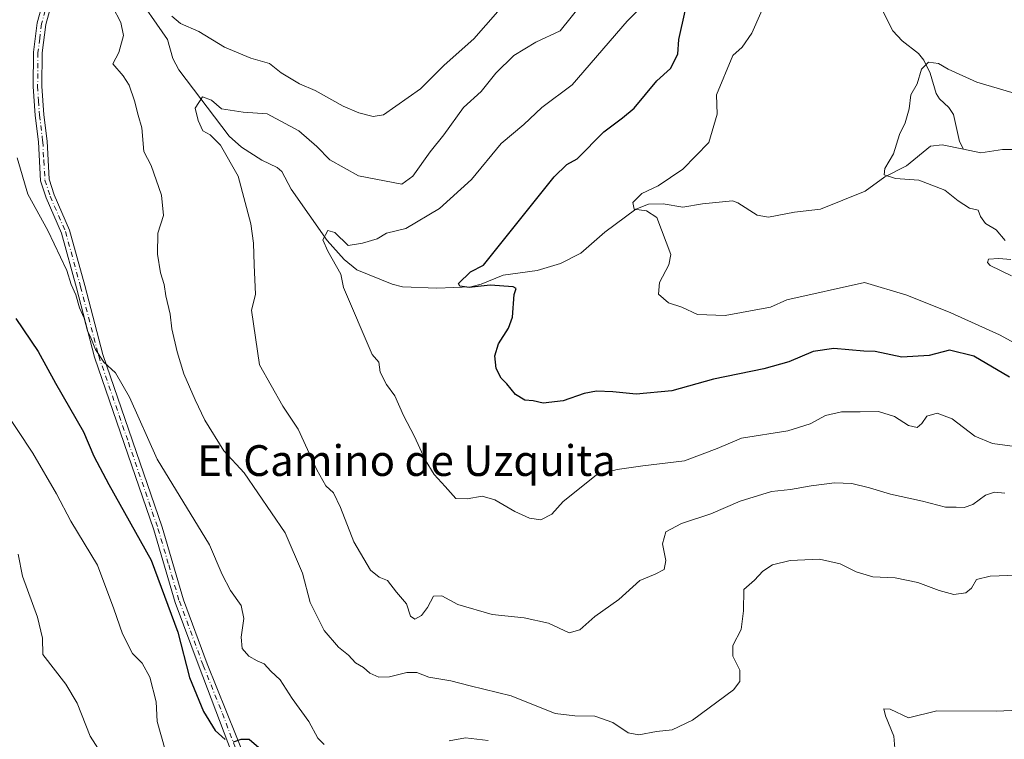
# Model space of a CAD drawing. Units: metres. Extents: x 621255 to 624714, y 4720240 to 4722614.
# Drawn here: x 623140 to 623396, y 4721114 to 4721301 of the extents above; entities that cross this region are included whole.
import ezdxf
from ezdxf.enums import TextEntityAlignment as Align

# ---------------------------------------------------------------- set-up
doc = ezdxf.new("R2010")
doc.units = ezdxf.units.M
doc.header["$MEASUREMENT"] = 0
doc.linetypes.add('DGN Style 4', pattern=[2.6384748266838614, 1.318413404963828, -0.6592067024819142, 0.001648016756204785, -0.6592067024819142])
for name, color, linetype, lineweight in [('Camino Cxs', 7, 'Continuous', 0), ('Camino eje', 30, 'DGN Style 4', 13), ('Corriente natural lineal', 142, 'Continuous', 13), ('Curva de nivel maestra', 30, 'Continuous', 30), ('Curva de nivel normal', 30, 'Continuous', 0), ('Texto cartográfico', 7, 'Continuous', 0)]:
    doc.layers.add(name, color=color, linetype=linetype, lineweight=lineweight)
doc.styles.add('Style-Arial', font='txt')

# ---------------------------------------------------------------- blocks, each defined once
blk = doc.blocks.new('*U17')
at = {"layer": 'Camino Cxs', "color": 7, "linetype": 'Continuous', "lineweight": 0}
for points in [[(623148.6700999998, 4721308.040100001, 867.1891999999935), (623146.3101000005, 4721299.420100001, 867.234899999996), (623145.4001000002, 4721292.0801, 867.4588999999978), (623145.3201000001, 4721283.4101, 867.7774000000064), (623145.7801000001, 4721275.9801, 867.9450000000071), (623146.6401000004, 4721269.090100001, 868.0540999999939), (623147.2001, 4721259.190099999, 868.4648000000016), (623148.5000999998, 4721255.170100001, 868.6288999999962), (623152.5000999998, 4721245.950099999, 869.1543999999994), (623156.4700999996, 4721231.540100001, 869.6728000000004), (623161.1501000002, 4721213.5801, 869.9149999999937), (623176.5701000001, 4721168.700099999, 872.8108999999969), (623182.1300999997, 4721149.800100001, 873.6111999999995), (623188.3101000005, 4721133.1501, 873.876099999994), (623198.3201000001, 4721108.170100001, 875.4052999999985)], [(623195.8000999996, 4721107.020099999, 875.9842000000064), (623186.2001, 4721132.370100001, 874.3010999999971), (623179.9901000002, 4721149.090100001, 874.3505000000005), (623174.4301000005, 4721168.020099999, 873.4184999999999), (623158.9901000002, 4721212.9301, 870.2430000000023), (623154.2901, 4721230.960100001, 870.0886000000029), (623150.3701, 4721245.200099999, 869.4437000000034), (623146.3901000004, 4721254.380100001, 868.9084000000003), (623144.9700999996, 4721258.780099999, 868.8304000000062), (623144.3901000004, 4721268.890100001, 868.4119999999967), (623143.5301000001, 4721275.770099999, 868.3028000000049), (623143.0701000001, 4721283.350099999, 868.0439000000043), (623143.1501000002, 4721292.2301, 867.6392000000051), (623144.1001000004, 4721299.850099999, 867.3301999999967), (623146.5100999996, 4721308.6501, 867.2697999999947)]]:
    blk.add_polyline3d(points, dxfattribs=at)

msp = doc.modelspace()

# ---------------------------------------------------------------- linework, layer by layer
at = {"layer": 'Camino Cxs', "color": 7, "linetype": 'Continuous', "lineweight": 0}
for points in [[(623195.8000999996, 4721107.020099999, 875.9842000000064), (623186.2001, 4721132.370100001, 874.3010999999971), (623179.9901000002, 4721149.090100001, 874.3505000000005), (623174.4301000005, 4721168.020099999, 873.4184999999999), (623158.9901000002, 4721212.9301, 870.2430000000023), (623154.2901, 4721230.960100001, 870.0886000000029), (623150.3701, 4721245.200099999, 869.4437000000034), (623146.3901000004, 4721254.380100001, 868.9084000000003), (623144.9700999996, 4721258.780099999, 868.8304000000062), (623144.3901000004, 4721268.890100001, 868.4119999999967), (623143.5301000001, 4721275.770099999, 868.3028000000049), (623143.0701000001, 4721283.350099999, 868.0439000000043), (623143.1501000002, 4721292.2301, 867.6392000000051), (623144.1001000004, 4721299.850099999, 867.3301999999967), (623146.5100999996, 4721308.6501, 867.2697999999947)], [(623148.6700999998, 4721308.040100001, 867.1891999999935), (623146.3101000005, 4721299.420100001, 867.234899999996), (623145.4001000002, 4721292.0801, 867.4588999999978), (623145.3201000001, 4721283.4101, 867.7774000000064), (623145.7801000001, 4721275.9801, 867.9450000000071), (623146.6401000004, 4721269.090100001, 868.0540999999939), (623147.2001, 4721259.190099999, 868.4648000000016), (623148.5000999998, 4721255.170100001, 868.6288999999962), (623152.5000999998, 4721245.950099999, 869.1543999999994), (623156.4700999996, 4721231.540100001, 869.6728000000004), (623161.1501000002, 4721213.5801, 869.9149999999937), (623176.5701000001, 4721168.700099999, 872.8108999999969), (623182.1300999997, 4721149.800100001, 873.6111999999995), (623188.3101000005, 4721133.1501, 873.876099999994), (623198.3201000001, 4721108.170100001, 875.4052999999985)]]:
    msp.add_polyline3d(points, dxfattribs=at)
at = {"layer": 'Camino eje', "color": 30, "linetype": 'DGN Style 4', "lineweight": 13}
msp.add_polyline3d([(623147.5900999998, 4721308.345100001, 867.1386000000057), (623145.2050999999, 4721299.6351, 867.2816000000021), (623144.7301000003, 4721295.825099999, 867.3451999999961), (623144.2751000002, 4721292.155099999, 867.5492999999988), (623144.1951000001, 4721283.380100001, 867.9104999999981), (623144.4250999996, 4721279.590100001, 868.0176000000066), (623144.6551000001, 4721275.8751, 868.1235000000015), (623145.5151000004, 4721268.9901, 868.2333000000071), (623145.7950999998, 4721264.040100001, 868.4186999999948), (623146.0850999998, 4721258.985099999, 868.6466999999976), (623147.4451000001, 4721254.7751, 868.6793000000034), (623151.4351000005, 4721245.575099999, 869.2909000000074), (623155.3800999997, 4721231.2501, 869.8736000000064), (623160.0701000001, 4721213.255100001, 870.0764000000055), (623167.7901, 4721190.800100001, 871.272100000002), (623175.5000999998, 4721168.360099999, 873.1052000000054), (623178.2801000001, 4721158.9101, 873.5687000000034), (623181.0601000005, 4721149.4451, 873.9777999999933), (623187.2550999997, 4721132.7601, 874.0936999999976), (623192.2600999996, 4721120.270099999, 874.4918000000034), (623197.0601000005, 4721107.595100001, 875.6184000000068)], dxfattribs=at)
at = {"layer": 'Corriente natural lineal', "color": 142, "linetype": 'Continuous', "lineweight": 13}
for points in [[(623160.0800999999, 4721321.2601, 866.9508999999963), (623177.9801000003, 4721295.5601, 863.8859999999986), (623179.3943999996, 4721290.5911, 862.8323999999993), (623180.9281000001, 4721287.624299999, 862.047000000006), (623193.9841, 4721270.379000001, 858.830700000006), (623197.2116, 4721267.492799999, 858.1872000000004), (623202.5219000002, 4721264.118000001, 857.4287000000041), (623206.5229000002, 4721262.2302, 857.0639999999986), (623207.7418000001, 4721261.1808, 856.9854999999952), (623210.1843999998, 4721256.574899999, 856.628800000006), (623219.4742000002, 4721243.284499999, 855.2728999999963), (623223.9260999998, 4721238.324200001, 854.281799999997), (623227.2675999999, 4721235.6511, 853.6830999999949), (623236.4117999999, 4721231.873500001, 852.309500000003), (623239.0817, 4721231.193399999, 852.0200999999943), (623247.9960000003, 4721230.905099999, 851.1405999999989), (623256.8938999996, 4721231.234200001, 850.199099999998), (623259.5511999996, 4721231.933700001, 849.9572999999947), (623265.2938999999, 4721234.287900001, 849.4551000000066), (623274.1522000004, 4721235.437200001, 848.6538), (623280.2114000004, 4721237.294700001, 847.8215000000055), (623285.5319999997, 4721239.993799999, 846.994000000006), (623291.7616999998, 4721245.451099999, 846.2546000000002), (623299.7850000003, 4721251.4395, 845.3497999999963), (623303.1079000002, 4721252.7291, 844.8975999999967), (623306.8745999997, 4721252.803099999, 844.563500000004), (623311.9994999999, 4721251.891100001, 843.9441999999982), (623317.1222000001, 4721252.831700001, 843.4765000000043), (623324.9093000004, 4721253.575999999, 842.8325000000042), (623326.3093999998, 4721253.0538, 842.6502000000038), (623331.3207, 4721249.830900001, 842.0864000000003), (623334.2998000003, 4721249.306, 841.8567999999941), (623341.1031, 4721250.626399999, 841.4771999999939), (623347.8278000001, 4721251.374100001, 841.1252999999997), (623359.4830999998, 4721256.111500001, 840.4572999999947), (623364.5495999996, 4721259.825999999, 840.1223000000028), (623370.2106, 4721262.674100001, 839.7078999999941), (623376.4870999996, 4721267.7554, 839.4326000000001), (623379.4693, 4721268.1633, 839.3442000000069), (623385, 4721267, 839.2065000000002)], [(623363.7911, 4721303.430299999, 841.0544999999984), (623366.6678999999, 4721297.806399999, 840.7421999999933), (623369.1147999996, 4721295.1658, 840.5636999999989), (623373.3009000003, 4721291.887900001, 840.2547999999952), (623374.7180000005, 4721290.1173, 840.1637999999948), (623376.3925999999, 4721286.743000001, 839.9649000000064), (623377.8904999997, 4721281.490499999, 839.7035000000034), (623378.7977999998, 4721280.133199999, 839.6465000000027), (623381.2264, 4721277.863800001, 839.5120000000024), (623382.4187000003, 4721276.015699999, 839.4450000000071), (623384, 4721268.969699999, 839.2706999999937), (623385, 4721267, 839.2065000000002)], [(623385, 4721267, 839.2065000000002), (623389.5130000003, 4721266.026000001, 839.1362999999984), (623395.1542999997, 4721266.9246, 839.0494999999937), (623398.3383999999, 4721266.943600001, 838.991399999999)]]:
    msp.add_polyline3d(points, dxfattribs=at)
at = {"layer": 'Curva de nivel maestra', "color": 30, "linetype": 'Continuous', "lineweight": 30, "flags": 128}
for points, elevation in [([(623397.0199999996, 4721207.690099999), (623387.75, 4721213.140100001), (623381.3600000005, 4721214.7301), (623376.1200000001, 4721213.3301), (623369.0199999996, 4721212.960100001), (623362.0999999996, 4721214.4001), (623359.0999999996, 4721214.5001), (623351.3099999996, 4721215.210100001), (623345.9500000002, 4721214.360099999), (623339.6399999997, 4721211.720100001), (623333.0800000001, 4721209.920100001), (623320.04, 4721207.2401), (623309.1299999999, 4721204.130100001), (623299.8799999999, 4721203.3201), (623293.8200000003, 4721203.920100001), (623289.54, 4721204.100099999), (623286.3899999997, 4721203.4801), (623280.9000000004, 4721201.550100001), (623275.7199999997, 4721200.950099999), (623273.0899999999, 4721201.540100001), (623270.9199999999, 4721201.700099999), (623268.5199999996, 4721203.2501), (623266.2599999999, 4721205.9901), (623264.75, 4721207.4801), (623263.5099999999, 4721209.940099999), (623263.1100000005, 4721213.300100001), (623264.0999999996, 4721216.4101), (623266.6799999997, 4721220.440099999), (623267.7000000002, 4721223.3301), (623268.1100000005, 4721229.1801), (623268.6299999999, 4721230.7501), (623267.8899999997, 4721231.2501), (623261.9500000002, 4721231.6501), (623256.4500000002, 4721231.0101), (623253.9800000006, 4721231.4001), (623253.6699999999, 4721232.040100001), (623256.7999999998, 4721235.0801), (623260.1900000004, 4721236.8301), (623278.5199999996, 4721259.8301), (623281.8799999999, 4721263.0001), (623284.5599999996, 4721264.520099999), (623291.4800000006, 4721271.4801), (623296.3399999999, 4721275.120100001), (623299.3300000001, 4721277.710100001), (623305.2599999999, 4721284.790100001), (623308.8499999996, 4721287.970100001), (623310.7400000002, 4721291.690099999), (623310.9500000002, 4721295.5001), (623314.4600000001, 4721311.100099999)], 850), ([(623138.4900000002, 4721222.960100001), (623144.3099999996, 4721214.4301), (623148.8399999999, 4721206.1601), (623156.0999999996, 4721193.5101), (623158.8300000001, 4721187.140100001), (623162.7300000006, 4721179.780099999), (623173.7599999999, 4721160.1601), (623180.7000000002, 4721141.390100001), (623183.7199999997, 4721129.640100001), (623187.3200000003, 4721120.800100001), (623190.4100000003, 4721115.860099999), (623193.0099999999, 4721113.460100001)], 875), ([(623195.1200000001, 4721112.9001), (623197.1200000001, 4721113.550100001), (623199.25, 4721113.590100001), (623202.9199999999, 4721110.380100001)], 875)]:
    msp.add_lwpolyline(points, dxfattribs=dict(at, elevation=elevation))
at = {"layer": 'Curva de nivel normal', "color": 30, "linetype": 'Continuous', "lineweight": 0, "flags": 128}
for points, elevation in [([(623288.3700000001, 4721308.090100001), (623280.0999999996, 4721297.8301), (623273.8099999996, 4721294.8301), (623268.0700000003, 4721291.390100001), (623263.3600000005, 4721286.7401), (623259.5999999996, 4721281.9901), (623254.9299999997, 4721277.880100001), (623249.8600000005, 4721270.7601), (623246.3200000003, 4721266.360099999), (623241.75, 4721259.950099999), (623238.9500000002, 4721257.9001), (623227.6900000004, 4721260.0701), (623220.1900000004, 4721264.220100001), (623216.7800000003, 4721267.6801), (623212.0999999996, 4721271.780099999), (623203.9199999999, 4721276.170100001), (623197.6699999999, 4721276.640100001), (623192, 4721277.530099999), (623189.4299999997, 4721279.780099999), (623187.0899999999, 4721280.6501), (623185.1799999997, 4721277.6801), (623185.9699999997, 4721274.460100001), (623187.1399999997, 4721271.7601), (623189.0800000001, 4721270.7601), (623191.7999999998, 4721268.0801), (623196.3600000005, 4721260.0001), (623199.6900000004, 4721247.5601), (623200.3600000005, 4721242.610099999), (623200.54, 4721236.9001), (623200.8399999999, 4721229.1801), (623199.8399999999, 4721225.1501), (623201.9100000003, 4721210.960100001), (623207.9600000001, 4721200.1601), (623211.9900000002, 4721194.1801), (623216.7999999998, 4721183.5801), (623219.1600000003, 4721179.4801), (623221.1399999997, 4721177.640100001), (623222.9900000002, 4721173.8201), (623226.4199999999, 4721164.920100001), (623230.7800000003, 4721157.5001), (623233.0499999998, 4721155.720100001), (623235.1799999997, 4721154.860099999), (623237.54, 4721151.780099999), (623240.1799999997, 4721148.780099999), (623241.2199999997, 4721145.600099999), (623242.3399999999, 4721144.8101), (623244.0499999998, 4721145.700099999), (623245.5899999999, 4721147.850099999), (623247.1900000004, 4721150.800100001), (623249.3200000003, 4721150.840100001), (623253.54, 4721148.620100001), (623262.4199999999, 4721146.0101), (623270.7199999997, 4721145.110099999), (623277.1100000005, 4721143.7501), (623282.4199999999, 4721141.2501), (623285.2599999999, 4721142.0101), (623289.1399999997, 4721145.520099999), (623295.4000000004, 4721149.890100001), (623300.8700000001, 4721154.8201), (623304.8300000001, 4721156.460100001), (623307.1299999999, 4721157.6601), (623307.5800000001, 4721160.0601), (623306.7400000002, 4721164.380100001), (623307.5999999996, 4721167.520099999), (623311.6600000003, 4721169.640100001), (623319.3200000003, 4721172.220100001), (623326.9299999997, 4721175.440099999), (623335.1299999999, 4721177.9801), (623340.0700000003, 4721178.4801), (623345.3899999997, 4721179.460100001), (623351.4699999997, 4721180.220100001), (623355.9600000001, 4721180.040100001), (623360.5999999996, 4721178.960100001), (623366.0300000003, 4721177.2501), (623374.4000000004, 4721175.440099999), (623380.3700000001, 4721173.880100001), (623383.1100000005, 4721173.9001), (623385.1900000004, 4721173.790100001), (623387.4500000002, 4721174.600099999), (623390.7599999999, 4721177.030099999), (623393.0899999999, 4721177.8201), (623395.7599999999, 4721177.520099999)], 860), ([(623402.5599999996, 4721214.3101), (623394.3700000001, 4721218.700099999), (623381.7699999996, 4721224.4801), (623370.3099999996, 4721229.030099999), (623359.3200000003, 4721232.360099999), (623339.1100000005, 4721227.850099999), (623334.8499999996, 4721225.880100001), (623323.0199999996, 4721223.7601), (623315.8799999999, 4721224.040100001), (623311.7999999998, 4721225.890100001), (623308.3399999999, 4721227.050100001), (623305.6799999997, 4721229.3301), (623305.9299999997, 4721232.350099999), (623308.4000000004, 4721236.950099999), (623308.8799999999, 4721239.6501), (623305.29, 4721249.220100001), (623302.6100000005, 4721251.0001), (623299.3799999999, 4721251.440099999), (623299.04, 4721253.140100001), (623301.3600000005, 4721255.460100001), (623305.5800000001, 4721257.4801), (623312.0499999998, 4721261.8101), (623318.7599999999, 4721268.7501), (623320.9800000006, 4721276.0801), (623320.75, 4721281.1501), (623325.04, 4721291.3301), (623327.5, 4721293.5001), (623329.9600000001, 4721297.170100001), (623334.6900000004, 4721307.8301)], 845), ([(623302.5999999996, 4721305.200099999), (623297.5599999996, 4721300.3201), (623283.2699999996, 4721283.720100001), (623275.3600000005, 4721277.8101), (623270.6299999999, 4721273.460100001), (623264.7800000003, 4721268.520099999), (623257.0899999999, 4721259.090100001), (623248.7000000002, 4721251.600099999), (623239.9699999997, 4721246.390100001), (623234.9299999997, 4721245.130100001), (623232.5499999998, 4721243.690099999), (623228.6900000004, 4721242.600099999), (623225.0099999999, 4721241.970100001), (623221.54, 4721245.3301), (623219.7000000002, 4721245.890100001), (623218.4000000004, 4721243.4101), (623219.6399999997, 4721240.5101), (623223.0999999996, 4721234.5101), (623223.79, 4721231.0801), (623231.25, 4721213.640100001), (623232.9199999999, 4721211.640100001), (623233.2699999996, 4721209.020099999), (623234.9800000006, 4721205.800100001), (623237.1100000005, 4721202.850099999), (623239.3600000005, 4721197.7501), (623242.2599999999, 4721192.3101), (623244.9800000006, 4721186.1801), (623247.2999999998, 4721182.4001), (623250.2199999997, 4721179.3201), (623253, 4721176.1801), (623255.9000000004, 4721176.040100001), (623259.8099999996, 4721176.780099999), (623263.1100000005, 4721175.780099999), (623268.3099999996, 4721172.770099999), (623272.1600000003, 4721171.040100001), (623275.0999999996, 4721170.640100001), (623277.9199999999, 4721172.050100001), (623280.9400000004, 4721175.420100001), (623289.4400000004, 4721182.2401), (623294.9800000006, 4721183.6801), (623301.5800000001, 4721184.670100001), (623312.4299999997, 4721185.9301), (623320.9199999999, 4721189.210100001), (623327.2699999996, 4721191.8201), (623339.3099999996, 4721193.7501), (623345.1500000004, 4721195.550100001), (623349.0999999996, 4721197.7601), (623353.2699999996, 4721198.670100001), (623358.1200000001, 4721198.690099999), (623362.9400000004, 4721198.8201), (623367.0999999996, 4721197.470100001), (623370.7699999996, 4721195.140100001), (623372.9600000001, 4721194.590100001), (623374.2000000002, 4721195.690099999), (623375.4699999997, 4721197.540100001), (623378.2000000002, 4721198.3201), (623382.0800000001, 4721196.860099999), (623387.9699999997, 4721192.4001), (623392.5999999996, 4721190.460100001), (623401.6299999999, 4721189.2501)], 855), ([(623403.5099999999, 4721156.380100001), (623391.9400000004, 4721155.9901), (623388.4299999997, 4721155.0801), (623387.1500000004, 4721152.8301), (623385.6100000005, 4721151.590100001), (623382.5599999996, 4721151.2301), (623378.6799999997, 4721152.200099999), (623373.1299999999, 4721154.350099999), (623367.2199999997, 4721155.5001), (623361.4299999997, 4721155.7501), (623357.0899999999, 4721157.0801), (623352.9600000001, 4721159.210100001), (623347.54, 4721160.390100001), (623339.9600000001, 4721160.0701), (623335.3600000005, 4721158.9301), (623332.8300000001, 4721157.280099999), (623330.7000000002, 4721154.9301), (623327.9199999999, 4721152.530099999), (623327.8399999999, 4721146.920100001), (623327.2300000006, 4721142.100099999), (623325, 4721137.960100001), (623324.9900000002, 4721135.190099999), (623326.8899999997, 4721131.520099999), (623326.8799999999, 4721128.530099999), (623325.2400000002, 4721126.4101), (623314.54, 4721118.4801), (623309.2400000002, 4721115.9901), (623305.1600000003, 4721115.5701), (623300.6100000005, 4721114.690099999), (623297.8099999996, 4721115.220100001), (623293.8499999996, 4721117.9301), (623289.1200000001, 4721119.530099999), (623283.9299999997, 4721119.670100001), (623278.8300000001, 4721120.2601), (623267.3600000005, 4721124.860099999), (623256.6699999999, 4721127.4301), (623251.6799999997, 4721128.7601), (623245.9600000001, 4721129.700099999), (623242.8200000003, 4721130.880100001), (623240.2199999997, 4721130.950099999), (623235.7100000001, 4721129.780099999), (623232.9699999997, 4721129.710100001), (623230.5700000003, 4721130.770099999), (623228.9199999999, 4721132.200099999), (623226.9000000004, 4721133.4301), (623225.0199999996, 4721135.420100001), (623222.4299999997, 4721137.5001), (623218.7699999996, 4721141.840100001), (623215.0999999996, 4721149.1501), (623213.0999999996, 4721156.7401), (623208.5700000003, 4721167.200099999), (623197.8799999999, 4721182.840100001), (623192.6299999999, 4721188.590100001), (623187.6699999999, 4721196.5101), (623185.1799999997, 4721201.840100001), (623182.2300000006, 4721208.620100001), (623180.4699999997, 4721214.290100001), (623179.0899999999, 4721220.280099999), (623178.6600000003, 4721224.120100001), (623177.5199999996, 4721228.890100001), (623177.1399999997, 4721231.860099999), (623176.1799999997, 4721234.880100001), (623175.3700000001, 4721239.670100001), (623175.4900000002, 4721245.170100001), (623176.9199999999, 4721249.7501), (623176.3799999999, 4721255.040100001), (623173.7000000002, 4721262.7501), (623171.7800000003, 4721266.420100001), (623171.2599999999, 4721272.520099999), (623170.3399999999, 4721275.8301), (623169.4100000003, 4721279.620100001), (623168.0300000003, 4721283.690099999), (623166.4800000006, 4721286.100099999), (623163.79, 4721289.200099999), (623165.3200000003, 4721292.110099999), (623166.5199999996, 4721296.600099999), (623165.8499999996, 4721299.940099999), (623163.6399999997, 4721304.130100001)], 865), ([(623179.1399999997, 4721301.600099999), (623181.3399999999, 4721299.6801), (623186.1600000003, 4721297.610099999), (623192.8200000003, 4721293.540100001), (623199.6799999997, 4721290.720100001), (623204.54, 4721289.2501), (623207.5, 4721286.880100001), (623212.3499999996, 4721284.020099999), (623216.4100000003, 4721282.300100001), (623223.6500000004, 4721278.2301), (623227.75, 4721276.4801), (623231.4400000004, 4721275.470100001), (623234.1200000001, 4721275.950099999), (623243.7800000003, 4721282.710100001), (623249.9500000002, 4721288.860099999), (623257.6500000004, 4721295.670100001), (623263.9000000004, 4721302.8301)], 865), ([(623397.5800000001, 4721281.7301), (623388.5, 4721284.470100001), (623381.0499999998, 4721287.780099999), (623378.5199999996, 4721289.2501), (623375.9199999999, 4721289.6501), (623374.0899999999, 4721287.8101), (623372.9600000001, 4721283.970100001), (623371.3600000005, 4721281.170100001), (623370.8799999999, 4721277.5001), (623369.8300000001, 4721273.8301), (623368.3499999996, 4721270.8301), (623366.8300000001, 4721265.8301), (623364.5300000003, 4721261.970100001), (623364.4100000003, 4721260.3201), (623367.3200000003, 4721259.380100001), (623373.4100000003, 4721258.9301), (623380.1799999997, 4721256.3301), (623383.6399999997, 4721253.5701), (623386.6299999999, 4721251.630100001), (623388.8200000003, 4721251.1801), (623389.4699999997, 4721249.520099999), (623390.7400000002, 4721247.640100001), (623393.5199999996, 4721246.0601), (623395.9100000003, 4721243.270099999)], 840), ([(623218.7199999997, 4721112.200099999), (623217.1200000001, 4721113.850099999), (623214.7400000002, 4721118.140100001), (623210.3799999999, 4721124.120100001), (623207.29, 4721129.030099999), (623204.8799999999, 4721131.280099999), (623203.0899999999, 4721133.1601), (623201.2699999996, 4721133.9101), (623199.1600000003, 4721135.140100001), (623197.4100000003, 4721137.190099999), (623197.0999999996, 4721140.130100001), (623197.7999999998, 4721144.940099999), (623197.1200000001, 4721148.360099999), (623194.3799999999, 4721152.2301), (623192.2000000002, 4721156.4001), (623188.9100000003, 4721164.090100001), (623175.3200000003, 4721186.380100001), (623168.1200000001, 4721202.5001), (623164.4600000001, 4721208.840100001), (623161.3799999999, 4721211.6601), (623159.2800000003, 4721214.940099999), (623158.0499999998, 4721217.940099999), (623157.1699999999, 4721219.7301), (623156.3300000001, 4721223.090100001), (623155.0999999996, 4721225.7401), (623154.1299999999, 4721229.120100001), (623152.9500000002, 4721231.8201), (623151.7599999999, 4721235.4801), (623146.8200000003, 4721245.860099999), (623141.6299999999, 4721255.340100001), (623138.8600000005, 4721264.7601)], 870), ([(623397.3399999999, 4721238.360099999), (623394.2300000006, 4721238.5801), (623391.5700000003, 4721238.390100001), (623391.25, 4721237.530099999), (623391.9900000002, 4721236.800100001), (623397.4900000002, 4721234.0601)], 840), ([(623177.3600000005, 4721110.7601), (623175.2599999999, 4721118.140100001), (623175.0700000003, 4721123.2601), (623173.4199999999, 4721129.7401), (623171.3700000001, 4721133.3301), (623168.8300000001, 4721135.880100001), (623166.2300000006, 4721140.950099999), (623164.04, 4721147.440099999), (623159.7599999999, 4721158.8101), (623152.8499999996, 4721170.2301), (623149.0800000001, 4721177.390100001), (623142.9299999997, 4721187.960100001), (623134.6200000001, 4721200.5101)], 880), ([(623139.1100000005, 4721161.6801), (623140.2800000003, 4721155.970100001), (623144.2000000002, 4721145.300100001), (623145.4299999997, 4721139.8301), (623145.54, 4721135.600099999), (623151.5, 4721127.9001), (623154.4400000004, 4721122.9001), (623157.8200000003, 4721114.390100001), (623161.9900000002, 4721107.8201)], 885), ([(623403.2400000002, 4721121.3101), (623393.5999999996, 4721120.9001), (623378.1399999997, 4721120.9301), (623370.7400000002, 4721119.1601), (623365.9400000004, 4721121.380100001), (623364.29, 4721121.4801), (623364.7199999997, 4721119.640100001), (623366.9500000002, 4721114.370100001), (623367.2199999997, 4721110.1601)], 870), ([(623261.3799999999, 4721113.210100001), (623255.4800000006, 4721113.880100001), (623251.2199999997, 4721113.130100001)], 870)]:
    msp.add_lwpolyline(points, dxfattribs=dict(at, elevation=elevation))

# ---------------------------------------------------------------- block references
at = {"layer": 'Camino Cxs', "color": 7, "linetype": 'Continuous', "lineweight": 0}
msp.add_blockref('*U17', (0, 0), dxfattribs=at)

# ---------------------------------------------------------------- texts
at = {"layer": 'Texto cartográfico', "color": 7, "linetype": 'Continuous', "lineweight": 0, "style": 'Style-Arial'}
msp.add_text('El Camino de Uzquita', height=8, dxfattribs=at).set_placement((623240.1476853661, 4721186.030149999), align=Align.MIDDLE_CENTER)

doc.saveas('drawing.dxf')
